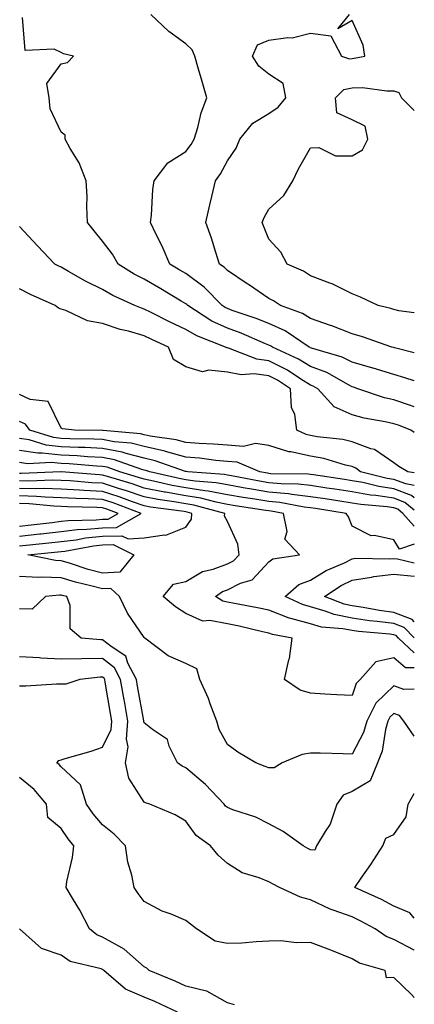
# Model space of a CAD drawing. Units: inches. Extents: x 942083 to 944723, y 7308458 to 7311098.
# Drawn here: x 944628 to 944723, y 7309044 to 7309281 of the extents above; entities that cross this region are included whole.
import ezdxf

# ---------------------------------------------------------------- set-up
doc = ezdxf.new("R2010")
doc.units = ezdxf.units.IN
doc.header["$MEASUREMENT"] = 0
doc.layers.add('Contour_94207308', color=7, linetype='Continuous', true_color=0x0d4113)

msp = doc.modelspace()

# ---------------------------------------------------------------- linework, layer by layer
at = {"layer": 'Contour_94207308'}
for points in [[(944723, 7309187.59, 3225), (944722.11, 7309187.86, 3225), (944718.05, 7309189.21, 3225), (944715.84, 7309189.71, 3225), (944709.44, 7309191.92, 3225), (944708.4, 7309192.27, 3225), (944708.05, 7309192.37, 3225), (944707.14, 7309192.83, 3225), (944701.93, 7309195.8, 3225), (944698.05, 7309197.27, 3225), (944695.19, 7309199.06, 3225), (944688.88, 7309201.92, 3225), (944688.38, 7309202.25, 3225), (944688.05, 7309202.41, 3225), (944687.24, 7309202.73, 3225), (944681.39, 7309205.26, 3225), (944678.05, 7309206.48, 3225), (944674.32, 7309208.19, 3225), (944668.56, 7309211.92, 3225), (944668.3, 7309212.17, 3225), (944668.05, 7309212.37, 3225), (944666.96, 7309213.01, 3225), (944662.04, 7309215.91, 3225), (944658.05, 7309218.31, 3225), (944655.64, 7309219.51, 3225), (944651.77, 7309221.92, 3225), (944650.39, 7309224.26, 3225), (944648.05, 7309227.45, 3225), (944646.02, 7309229.89, 3225), (944644.39, 7309231.92, 3225), (944644.21, 7309235.76, 3225), (944644.3, 7309238.17, 3225), (944644.1, 7309241.92, 3225), (944642.42, 7309246.3, 3225), (944640.25, 7309249.72, 3225), (944639.03, 7309251.92, 3225), (944639.02, 7309252.89, 3225), (944638.05, 7309253.61, 3225), (944635.4, 7309259.27, 3225), (944635.18, 7309261.92, 3225), (944634.64, 7309265.33, 3225), (944638.05, 7309270.08, 3225), (944639.59, 7309270.38, 3225), (944641.02, 7309271.92, 3225), (944638.64, 7309272.51, 3225), (944638.05, 7309272.84, 3225), (944636.36, 7309273.61, 3225), (944629.44, 7309273.31, 3225), (944628.76, 7309281.21, 3225)], [(944723, 7309193.8, 3224), (944720.7, 7309194.57, 3224), (944718.05, 7309195.32, 3224), (944713.12, 7309196.85, 3224), (944713.01, 7309196.88, 3224), (944708.05, 7309198.29, 3224), (944705.63, 7309199.5, 3224), (944698.31, 7309201.66, 3224), (944698.05, 7309201.75, 3224), (944697.95, 7309201.82, 3224), (944697.73, 7309201.92, 3224), (944691.97, 7309205.84, 3224), (944688.05, 7309207.6, 3224), (944684.97, 7309208.84, 3224), (944679.2, 7309210.77, 3224), (944678.05, 7309211.19, 3224), (944677.55, 7309211.42, 3224), (944676.78, 7309211.92, 3224), (944672.46, 7309216.33, 3224), (944668.05, 7309219.62, 3224), (944666.6, 7309220.47, 3224), (944664.19, 7309221.92, 3224), (944662.34, 7309226.21, 3224), (944660.91, 7309229.06, 3224), (944659.54, 7309231.92, 3224), (944659.8, 7309233.67, 3224), (944660.11, 7309239.86, 3224), (944660.47, 7309241.92, 3224), (944663.72, 7309246.25, 3224), (944668.05, 7309249.01, 3224), (944669.3, 7309250.67, 3224), (944670.03, 7309251.92, 3224), (944670.92, 7309254.79, 3224), (944671.71, 7309258.26, 3224), (944673.14, 7309261.92, 3224), (944671.97, 7309265.84, 3224), (944671.14, 7309268.83, 3224), (944670.24, 7309271.92, 3224), (944669.59, 7309273.46, 3224), (944668.05, 7309274.9, 3224), (944663.97, 7309277.84, 3224), (944659.63, 7309281.92, 3224)], [(944723, 7309200.52, 3223), (944718.21, 7309201.76, 3223), (944718.05, 7309201.8, 3223), (944717.96, 7309201.83, 3223), (944717.61, 7309201.92, 3223), (944710.54, 7309204.41, 3223), (944708.05, 7309205.11, 3223), (944703.18, 7309207.05, 3223), (944702.82, 7309207.15, 3223), (944698.05, 7309208.79, 3223), (944696.12, 7309209.99, 3223), (944690.82, 7309211.92, 3223), (944689.17, 7309213.04, 3223), (944688.05, 7309213.61, 3223), (944683.09, 7309216.96, 3223), (944682.84, 7309217.13, 3223), (944678.05, 7309220.35, 3223), (944677.27, 7309221.14, 3223), (944676.17, 7309221.92, 3223), (944675.25, 7309224.72, 3223), (944674.25, 7309228.12, 3223), (944672.86, 7309231.92, 3223), (944673.84, 7309236.13, 3223), (944674.31, 7309238.18, 3223), (944675.18, 7309241.92, 3223), (944676.39, 7309243.58, 3223), (944678.05, 7309246.71, 3223), (944680.18, 7309249.79, 3223), (944681.05, 7309251.92, 3223), (944684.18, 7309255.79, 3223), (944688.05, 7309258.15, 3223), (944690.28, 7309259.69, 3223), (944692.07, 7309261.92, 3223), (944691.46, 7309265.33, 3223), (944688.05, 7309267.59, 3223), (944685.65, 7309269.52, 3223), (944684.09, 7309271.92, 3223), (944685.32, 7309274.65, 3223), (944688.05, 7309275.81, 3223), (944692.58, 7309276.45, 3223), (944693.62, 7309276.35, 3223), (944698.05, 7309277.44, 3223), (944702.92, 7309276.79, 3223), (944705.47, 7309271.92, 3223), (944707.42, 7309271.29, 3223), (944708.05, 7309271.41, 3223), (944708.55, 7309271.42, 3223), (944711.08, 7309271.92, 3223), (944710.67, 7309274.54, 3223), (944708.05, 7309280.54, 3223), (944704.64, 7309278.51, 3223), (944707.42, 7309281.92, 3223)], [(944723, 7309210.2, 3222), (944719.3, 7309210.67, 3222), (944718.05, 7309210.96, 3222), (944717.32, 7309211.19, 3222), (944714.34, 7309211.92, 3222), (944710.06, 7309213.93, 3222), (944708.05, 7309214.78, 3222), (944703.26, 7309217.13, 3222), (944702.65, 7309217.32, 3222), (944698.05, 7309219.11, 3222), (944696.33, 7309220.2, 3222), (944692.43, 7309221.92, 3222), (944690.88, 7309224.75, 3222), (944688.05, 7309227.87, 3222), (944686.87, 7309230.74, 3222), (944686.44, 7309231.92, 3222), (944686.88, 7309233.09, 3222), (944688.05, 7309235.08, 3222), (944691.59, 7309238.38, 3222), (944693.77, 7309241.92, 3222), (944695.18, 7309244.79, 3222), (944698.05, 7309249.87, 3222), (944700.03, 7309249.94, 3222), (944704.05, 7309247.92, 3222), (944708.05, 7309247.96, 3222), (944710.55, 7309249.42, 3222), (944711.81, 7309251.92, 3222), (944711.18, 7309255.05, 3222), (944708.05, 7309256.58, 3222), (944704.41, 7309258.28, 3222), (944704.01, 7309261.92, 3222), (944706.04, 7309263.93, 3222), (944708.05, 7309264.34, 3222), (944710.53, 7309264.4, 3222), (944716.4, 7309263.57, 3222), (944718.05, 7309263.63, 3222), (944719.3, 7309263.17, 3222), (944719.92, 7309261.92, 3222), (944723, 7309258.86, 3222)], [(944723, 7309181.35, 3226), (944722.18, 7309181.92, 3226), (944719.24, 7309183.11, 3226), (944718.05, 7309183.5, 3226), (944715.99, 7309183.98, 3226), (944710.92, 7309184.79, 3226), (944708.05, 7309185.59, 3226), (944703.69, 7309187.56, 3226), (944699.79, 7309191.92, 3226), (944698.68, 7309192.55, 3226), (944698.05, 7309192.79, 3226), (944695.72, 7309194.25, 3226), (944692.51, 7309196.38, 3226), (944688.05, 7309198.64, 3226), (944685.14, 7309199.01, 3226), (944678.28, 7309201.69, 3226), (944678.05, 7309201.73, 3226), (944677.88, 7309201.75, 3226), (944677.61, 7309201.92, 3226), (944670.74, 7309204.61, 3226), (944668.05, 7309206.2, 3226), (944664.14, 7309208.01, 3226), (944659.7, 7309210.27, 3226), (944658.05, 7309211.08, 3226), (944657.41, 7309211.28, 3226), (944655.79, 7309211.92, 3226), (944650.48, 7309214.35, 3226), (944648.05, 7309215.78, 3226), (944643.92, 7309217.79, 3226), (944639.82, 7309220.15, 3226), (944638.05, 7309221.13, 3226), (944637.51, 7309221.38, 3226), (944636.53, 7309221.92, 3226), (944632.41, 7309226.28, 3226), (944628.05, 7309230.93, 3226)], [(944723, 7309171.65, 3227), (944721.43, 7309171.92, 3227), (944719.32, 7309173.19, 3227), (944718.05, 7309174.06, 3227), (944713.4, 7309177.27, 3227), (944712.52, 7309177.45, 3227), (944708.05, 7309179.15, 3227), (944705.79, 7309179.66, 3227), (944699.61, 7309180.36, 3227), (944698.05, 7309180.65, 3227), (944697, 7309180.87, 3227), (944694.76, 7309181.92, 3227), (944694.24, 7309185.73, 3227), (944693.5, 7309187.37, 3227), (944693.21, 7309191.92, 3227), (944690.11, 7309193.98, 3227), (944688.05, 7309195.03, 3227), (944684.5, 7309195.47, 3227), (944681.37, 7309195.24, 3227), (944678.05, 7309195.92, 3227), (944673.56, 7309196.41, 3227), (944672.1, 7309195.97, 3227), (944668.05, 7309197.18, 3227), (944665.1, 7309198.97, 3227), (944663.9, 7309201.92, 3227), (944659.87, 7309203.74, 3227), (944658.05, 7309204.63, 3227), (944654.23, 7309205.74, 3227), (944652.3, 7309206.17, 3227), (944648.05, 7309207.64, 3227), (944644.38, 7309208.25, 3227), (944639.22, 7309210.75, 3227), (944638.05, 7309211.09, 3227), (944637.46, 7309211.33, 3227), (944636.64, 7309211.92, 3227), (944630.72, 7309214.59, 3227), (944628.05, 7309215.98, 3227)], [(944723, 7309168.65, 3228), (944720.96, 7309169.01, 3228), (944718.05, 7309170.09, 3228), (944716.47, 7309170.34, 3228), (944710.1, 7309171.92, 3228), (944708.95, 7309172.82, 3228), (944708.05, 7309173.16, 3228), (944706.44, 7309173.53, 3228), (944701.23, 7309175.1, 3228), (944698.05, 7309175.71, 3228), (944693.28, 7309176.69, 3228), (944692.83, 7309176.7, 3228), (944688.05, 7309178.23, 3228), (944684.83, 7309178.7, 3228), (944681.96, 7309178.01, 3228), (944678.05, 7309178.3, 3228), (944674.72, 7309178.59, 3228), (944671.26, 7309178.71, 3228), (944668.05, 7309178.96, 3228), (944665.74, 7309179.61, 3228), (944659.48, 7309180.49, 3228), (944658.05, 7309180.82, 3228), (944657.17, 7309181.04, 3228), (944648.15, 7309181.82, 3228), (944648.05, 7309181.84, 3228), (944647.98, 7309181.85, 3228), (944641.25, 7309181.92, 3228), (944638.41, 7309182.28, 3228), (944638.05, 7309182.39, 3228), (944634.93, 7309188.8, 3228), (944630.63, 7309189.34, 3228), (944628.05, 7309190.53, 3228)], [(944723, 7309165.69, 3229), (944722.35, 7309166.22, 3229), (944718.05, 7309167.83, 3229), (944714.5, 7309168.37, 3229), (944710.65, 7309169.32, 3229), (944708.05, 7309169.78, 3229), (944706.19, 7309170.06, 3229), (944698.78, 7309171.19, 3229), (944698.05, 7309171.3, 3229), (944697.48, 7309171.35, 3229), (944688.5, 7309171.47, 3229), (944688.05, 7309171.51, 3229), (944687.7, 7309171.57, 3229), (944685.85, 7309171.92, 3229), (944680.39, 7309174.26, 3229), (944678.05, 7309174.43, 3229), (944675.3, 7309174.67, 3229), (944671.34, 7309175.21, 3229), (944668.05, 7309175.47, 3229), (944663.13, 7309176.84, 3229), (944663.01, 7309176.88, 3229), (944658.05, 7309177.99, 3229), (944654.92, 7309178.8, 3229), (944650.82, 7309179.15, 3229), (944648.05, 7309179.68, 3229), (944645.92, 7309179.79, 3229), (944640.12, 7309179.85, 3229), (944638.05, 7309179.95, 3229), (944636.27, 7309180.14, 3229), (944630.54, 7309181.92, 3229), (944629.5, 7309183.37, 3229), (944628.05, 7309184.04, 3229)], [(944723, 7309162.69, 3230), (944720.7, 7309164.57, 3230), (944718.05, 7309165.56, 3230), (944713.76, 7309166.21, 3230), (944712.43, 7309166.3, 3230), (944708.05, 7309167.09, 3230), (944703.86, 7309167.73, 3230), (944701.95, 7309168.02, 3230), (944698.05, 7309168.62, 3230), (944695.07, 7309168.94, 3230), (944690.98, 7309168.99, 3230), (944688.05, 7309169.26, 3230), (944685.77, 7309169.64, 3230), (944679.04, 7309170.93, 3230), (944678.05, 7309171.1, 3230), (944677.37, 7309171.24, 3230), (944668.56, 7309171.92, 3230), (944668.11, 7309171.98, 3230), (944668.05, 7309171.99, 3230), (944667.96, 7309172.01, 3230), (944660.71, 7309174.58, 3230), (944658.05, 7309175.17, 3230), (944653.68, 7309176.29, 3230), (944652.75, 7309176.62, 3230), (944648.05, 7309177.53, 3230), (944643.86, 7309177.73, 3230), (944642.22, 7309177.75, 3230), (944638.05, 7309177.94, 3230), (944634.47, 7309178.34, 3230), (944630.36, 7309179.61, 3230), (944628.05, 7309179.97, 3230)], [(944723, 7309158.8, 3231), (944720.28, 7309161.92, 3231), (944719.05, 7309162.92, 3231), (944718.05, 7309163.29, 3231), (944716.44, 7309163.53, 3231), (944710.15, 7309164.02, 3231), (944708.05, 7309164.39, 3231), (944705.13, 7309164.84, 3231), (944701.54, 7309165.41, 3231), (944698.05, 7309165.93, 3231), (944693.54, 7309166.43, 3231), (944692.72, 7309166.59, 3231), (944688.05, 7309167.02, 3231), (944683.84, 7309167.71, 3231), (944681.88, 7309168.09, 3231), (944678.05, 7309168.76, 3231), (944675.39, 7309169.26, 3231), (944670.31, 7309169.66, 3231), (944668.05, 7309170.02, 3231), (944666.43, 7309170.3, 3231), (944659.39, 7309171.92, 3231), (944658.4, 7309172.27, 3231), (944658.05, 7309172.35, 3231), (944657.47, 7309172.5, 3231), (944650.94, 7309174.81, 3231), (944648.05, 7309175.37, 3231), (944644.43, 7309175.54, 3231), (944641.89, 7309175.76, 3231), (944638.05, 7309175.93, 3231), (944633.54, 7309176.43, 3231), (944632.5, 7309176.37, 3231), (944628.05, 7309177.08, 3231)], [(944723, 7309154.51, 3232), (944719.47, 7309153.34, 3232), (944718.05, 7309155.53, 3232), (944713.41, 7309156.56, 3232), (944712.62, 7309156.49, 3232), (944708.05, 7309158.85, 3232), (944707.18, 7309161.05, 3232), (944706.64, 7309161.92, 3232), (944699.21, 7309163.08, 3232), (944698.05, 7309163.26, 3232), (944696.55, 7309163.42, 3232), (944690.66, 7309164.53, 3232), (944688.05, 7309164.77, 3232), (944684.63, 7309165.34, 3232), (944681.88, 7309165.75, 3232), (944678.05, 7309166.41, 3232), (944673.43, 7309167.3, 3232), (944672.61, 7309167.36, 3232), (944668.05, 7309168.08, 3232), (944664.79, 7309168.66, 3232), (944660.28, 7309169.69, 3232), (944658.05, 7309170.12, 3232), (944656.71, 7309170.58, 3232), (944652.19, 7309171.92, 3232), (944649.13, 7309173, 3232), (944648.05, 7309173.21, 3232), (944646.69, 7309173.28, 3232), (944639.97, 7309173.84, 3232), (944638.05, 7309173.93, 3232), (944635.79, 7309174.18, 3232), (944630, 7309173.87, 3232), (944628.05, 7309174.19, 3232)], [(944723, 7309128.36, 3233), (944719.18, 7309131.92, 3233), (944718.63, 7309132.5, 3233), (944718.05, 7309132.71, 3233), (944717.13, 7309132.84, 3233), (944709.61, 7309133.48, 3233), (944708.05, 7309133.71, 3233), (944705.8, 7309134.17, 3233), (944700.69, 7309134.56, 3233), (944698.05, 7309135.3, 3233), (944693.31, 7309136.66, 3233), (944692.87, 7309136.74, 3233), (944688.05, 7309138.59, 3233), (944685.3, 7309139.17, 3233), (944679.77, 7309140.2, 3233), (944678.05, 7309140.55, 3233), (944676.92, 7309140.79, 3233), (944675.18, 7309141.92, 3233), (944676.87, 7309143.1, 3233), (944678.05, 7309143.54, 3233), (944681.22, 7309145.09, 3233), (944684.04, 7309145.93, 3233), (944688.05, 7309150.27, 3233), (944688.97, 7309151, 3233), (944695.39, 7309151.92, 3233), (944691.83, 7309155.7, 3233), (944692.42, 7309157.55, 3233), (944691.54, 7309161.92, 3233), (944688.6, 7309162.47, 3233), (944688.05, 7309162.53, 3233), (944687.33, 7309162.64, 3233), (944679.89, 7309163.76, 3233), (944678.05, 7309164.07, 3233), (944675.39, 7309164.58, 3233), (944671.69, 7309165.56, 3233), (944668.05, 7309166.14, 3233), (944663.14, 7309167.01, 3233), (944662.91, 7309167.06, 3233), (944658.05, 7309167.99, 3233), (944655.14, 7309169.01, 3233), (944649.21, 7309170.76, 3233), (944648.05, 7309171.13, 3233), (944647.3, 7309171.17, 3233), (944638.06, 7309171.92, 3233), (944638.03, 7309171.92, 3233), (944628.46, 7309171.51, 3233), (944628.05, 7309171.52, 3233)], [(944723, 7309124.75, 3234), (944720.85, 7309124.72, 3234), (944718.05, 7309127.15, 3234), (944713.76, 7309126.21, 3234), (944709.98, 7309121.92, 3234), (944709, 7309120.97, 3234), (944708.05, 7309118.06, 3234), (944704.39, 7309118.26, 3234), (944701.52, 7309118.45, 3234), (944698.05, 7309118.65, 3234), (944695.52, 7309119.39, 3234), (944691.8, 7309121.92, 3234), (944692.83, 7309126.7, 3234), (944692.95, 7309127.02, 3234), (944693.59, 7309131.92, 3234), (944688.92, 7309132.79, 3234), (944688.05, 7309133.12, 3234), (944686.52, 7309133.45, 3234), (944680.87, 7309134.74, 3234), (944678.05, 7309135.31, 3234), (944673.8, 7309136.17, 3234), (944672.14, 7309136.01, 3234), (944668.05, 7309137.83, 3234), (944665.59, 7309139.46, 3234), (944662.59, 7309141.92, 3234), (944665.08, 7309144.89, 3234), (944668.05, 7309145.49, 3234), (944672.05, 7309147.92, 3234), (944674.6, 7309148.47, 3234), (944678.05, 7309149.75, 3234), (944679.51, 7309150.46, 3234), (944680.89, 7309151.92, 3234), (944680.6, 7309154.47, 3234), (944678.05, 7309160, 3234), (944677.37, 7309161.24, 3234), (944677.4, 7309161.92, 3234), (944670.02, 7309163.89, 3234), (944668.05, 7309164.21, 3234), (944665.28, 7309164.69, 3234), (944661.36, 7309165.23, 3234), (944658.05, 7309165.88, 3234), (944653.56, 7309167.43, 3234), (944652.11, 7309167.86, 3234), (944648.05, 7309169.16, 3234), (944645.42, 7309169.29, 3234), (944640.26, 7309169.71, 3234), (944638.05, 7309169.83, 3234), (944636.03, 7309169.9, 3234), (944630.32, 7309169.65, 3234), (944628.05, 7309169.71, 3234)], [(944628.05, 7309154.09, 3235), (944630.49, 7309154.36, 3235), (944635.13, 7309154.84, 3235), (944638.05, 7309155.17, 3235), (944641.72, 7309155.59, 3235), (944643.96, 7309156.01, 3235), (944648.05, 7309156.41, 3235), (944652.66, 7309156.53, 3235), (944654.21, 7309155.76, 3235), (944658.05, 7309156.07, 3235), (944662.92, 7309156.79, 3235), (944663.26, 7309156.71, 3235), (944668.05, 7309158.63, 3235), (944669.41, 7309160.56, 3235), (944669.47, 7309161.92, 3235), (944668.35, 7309162.22, 3235), (944668.05, 7309162.26, 3235), (944667.63, 7309162.34, 3235), (944659.58, 7309163.45, 3235), (944658.05, 7309163.76, 3235), (944655.25, 7309164.72, 3235), (944652.04, 7309165.91, 3235), (944648.05, 7309167.19, 3235), (944643.55, 7309167.42, 3235), (944642.46, 7309167.51, 3235), (944638.05, 7309167.74, 3235), (944634, 7309167.87, 3235), (944632.17, 7309167.8, 3235), (944628.05, 7309167.91, 3235)], [(944628.05, 7309156.45, 3236), (944632.96, 7309157.01, 3236), (944633.16, 7309157.03, 3236), (944638.05, 7309157.59, 3236), (944641.93, 7309158.04, 3236), (944644.23, 7309158.1, 3236), (944648.05, 7309158.47, 3236), (944651.42, 7309158.55, 3236), (944657.3, 7309161.92, 3236), (944650.55, 7309164.42, 3236), (944648.05, 7309165.22, 3236), (944644.57, 7309165.4, 3236), (944641.59, 7309165.46, 3236), (944638.05, 7309165.66, 3236), (944634.19, 7309165.78, 3236), (944632.11, 7309165.98, 3236), (944628.05, 7309166.1, 3236)], [(944628.05, 7309158.81, 3237), (944630.83, 7309159.14, 3237), (944635.89, 7309159.76, 3237), (944638.05, 7309160.01, 3237), (944639.76, 7309160.21, 3237), (944646.51, 7309160.38, 3237), (944648.05, 7309160.53, 3237), (944649.41, 7309160.56, 3237), (944651.78, 7309161.92, 3237), (944649.06, 7309162.93, 3237), (944648.05, 7309163.25, 3237), (944646.64, 7309163.33, 3237), (944639.61, 7309163.48, 3237), (944638.05, 7309163.57, 3237), (944636.35, 7309163.62, 3237), (944630.35, 7309164.22, 3237), (944628.05, 7309164.29, 3237)], [(944723, 7309131.94, 3232), (944720.55, 7309134.42, 3232), (944718.05, 7309135.4, 3232), (944714.06, 7309135.91, 3232), (944712.21, 7309136.08, 3232), (944708.05, 7309136.68, 3232), (944703.69, 7309137.56, 3232), (944701.56, 7309138.41, 3232), (944698.05, 7309139.4, 3232), (944696.09, 7309139.96, 3232), (944691.94, 7309141.92, 3232), (944695.2, 7309144.77, 3232), (944698.05, 7309145.84, 3232), (944701.83, 7309148.14, 3232), (944706.18, 7309150.05, 3232), (944708.05, 7309150.97, 3232), (944708.87, 7309151.1, 3232), (944717.09, 7309150.96, 3232), (944718.05, 7309151.08, 3232), (944718.98, 7309150.99, 3232), (944723, 7309149.99, 3232)], [(944723, 7309119.61, 3235), (944720.45, 7309119.52, 3235), (944718.05, 7309120.43, 3235), (944713.75, 7309116.22, 3235), (944711.59, 7309111.92, 3235), (944710.81, 7309109.16, 3235), (944708.05, 7309103.99, 3235), (944705.93, 7309104.04, 3235), (944700.33, 7309104.2, 3235), (944698.05, 7309104.24, 3235), (944696.04, 7309103.93, 3235), (944691.21, 7309101.92, 3235), (944689.29, 7309100.68, 3235), (944688.05, 7309100.68, 3235), (944687.14, 7309101.01, 3235), (944684.9, 7309101.92, 3235), (944680.58, 7309104.45, 3235), (944678.05, 7309106.29, 3235), (944676.05, 7309109.92, 3235), (944675.5, 7309111.92, 3235), (944673.91, 7309116.06, 3235), (944673.47, 7309117.34, 3235), (944671.44, 7309121.92, 3235), (944670.67, 7309124.54, 3235), (944668.05, 7309125.83, 3235), (944663.78, 7309127.65, 3235), (944658.18, 7309131.92, 3235), (944658.1, 7309131.97, 3235), (944658.05, 7309132.01, 3235), (944654.04, 7309137.91, 3235), (944652.14, 7309141.92, 3235), (944650.01, 7309143.88, 3235), (944648.05, 7309143.75, 3235), (944645.56, 7309144.41, 3235), (944641.5, 7309145.37, 3235), (944638.05, 7309146.38, 3235), (944633.39, 7309146.58, 3235), (944632.63, 7309146.5, 3235), (944628.05, 7309146.76, 3235)], [(944723, 7309135.83, 3231), (944722.48, 7309136.35, 3231), (944718.05, 7309138.07, 3231), (944714.65, 7309138.52, 3231), (944710.71, 7309139.26, 3231), (944708.05, 7309139.65, 3231), (944706.17, 7309140.04, 3231), (944701.4, 7309141.92, 3231), (944705.42, 7309144.55, 3231), (944708.05, 7309145.85, 3231), (944712.73, 7309146.6, 3231), (944713.23, 7309146.74, 3231), (944718.05, 7309147.31, 3231), (944722.97, 7309146.84, 3231), (944723, 7309146.85, 3231)], [(944723, 7309108.31, 3236), (944720.45, 7309111.92, 3236), (944719.41, 7309113.28, 3236), (944718.05, 7309113.8, 3236), (944717.1, 7309112.87, 3236), (944716.62, 7309111.92, 3236), (944716.07, 7309109.94, 3236), (944715.3, 7309104.67, 3236), (944714.13, 7309101.92, 3236), (944712.38, 7309097.59, 3236), (944708.05, 7309094.97, 3236), (944705.88, 7309094.09, 3236), (944704.39, 7309091.92, 3236), (944702.8, 7309087.17, 3236), (944701.53, 7309085.4, 3236), (944699.45, 7309081.92, 3236), (944699.1, 7309080.87, 3236), (944698.05, 7309080.94, 3236), (944697.42, 7309081.29, 3236), (944696.29, 7309081.92, 3236), (944691.48, 7309085.35, 3236), (944688.05, 7309087.19, 3236), (944684.92, 7309088.79, 3236), (944679.36, 7309090.61, 3236), (944678.05, 7309091.14, 3236), (944677.61, 7309091.48, 3236), (944677.27, 7309091.92, 3236), (944672.79, 7309096.66, 3236), (944668.05, 7309100.68, 3236), (944667.19, 7309101.06, 3236), (944666.07, 7309101.92, 3236), (944664.07, 7309105.9, 3236), (944663.66, 7309107.53, 3236), (944660.05, 7309109.92, 3236), (944658.05, 7309111.51, 3236), (944657.97, 7309111.84, 3236), (944657.97, 7309111.92, 3236), (944657.96, 7309112.01, 3236), (944656.44, 7309120.31, 3236), (944656.17, 7309121.92, 3236), (944654.13, 7309125.84, 3236), (944653.66, 7309127.53, 3236), (944650.07, 7309129.9, 3236), (944648.05, 7309131.5, 3236), (944647.62, 7309131.49, 3236), (944642.87, 7309131.92, 3236), (944640.27, 7309134.14, 3236), (944640.21, 7309139.76, 3236), (944639.44, 7309141.92, 3236), (944638.31, 7309142.18, 3236), (944638.05, 7309142.26, 3236), (944637.7, 7309142.27, 3236), (944634.33, 7309141.92, 3236), (944631.11, 7309138.86, 3236), (944628.05, 7309138.91, 3236)], [(944723, 7309056.85, 3237), (944722.98, 7309056.85, 3237), (944718.05, 7309059.37, 3237), (944716.23, 7309060.1, 3237), (944713.56, 7309061.92, 3237), (944710.01, 7309063.88, 3237), (944708.05, 7309064.83, 3237), (944703.52, 7309066.45, 3237), (944702.78, 7309066.65, 3237), (944698.05, 7309068.95, 3237), (944695.67, 7309069.54, 3237), (944690.61, 7309071.92, 3237), (944688.93, 7309072.8, 3237), (944688.05, 7309073.29, 3237), (944685.72, 7309074.25, 3237), (944681.58, 7309075.45, 3237), (944678.05, 7309077.69, 3237), (944675.8, 7309079.67, 3237), (944674, 7309081.92, 3237), (944670.56, 7309084.43, 3237), (944668.05, 7309087.86, 3237), (944665.52, 7309089.39, 3237), (944659.37, 7309091.92, 3237), (944658.36, 7309092.23, 3237), (944658.05, 7309092.46, 3237), (944654.33, 7309098.2, 3237), (944653.55, 7309101.92, 3237), (944654.22, 7309105.75, 3237), (944653.75, 7309107.62, 3237), (944654.11, 7309111.92, 3237), (944653.27, 7309116.7, 3237), (944653.21, 7309117.08, 3237), (944652.37, 7309121.92, 3237), (944650.89, 7309124.76, 3237), (944648.05, 7309127.01, 3237), (944643.07, 7309126.94, 3237), (944643.03, 7309126.94, 3237), (944638.05, 7309126.85, 3237), (944633.22, 7309127.09, 3237), (944632.84, 7309127.13, 3237), (944628.05, 7309127.41, 3237)], [(944723, 7309045.44, 3238), (944722.31, 7309046.18, 3238), (944718.05, 7309050.23, 3238), (944716.31, 7309050.18, 3238), (944716.03, 7309051.92, 3238), (944709.83, 7309053.7, 3238), (944708.05, 7309054.76, 3238), (944703.29, 7309056.68, 3238), (944702.95, 7309056.82, 3238), (944698.05, 7309058.64, 3238), (944694.7, 7309058.57, 3238), (944690.93, 7309059.04, 3238), (944688.05, 7309058.96, 3238), (944684.99, 7309058.86, 3238), (944681.51, 7309058.46, 3238), (944678.05, 7309058.38, 3238), (944675.13, 7309059, 3238), (944670.59, 7309061.92, 3238), (944669.21, 7309063.08, 3238), (944668.05, 7309063.98, 3238), (944664.51, 7309065.46, 3238), (944662.35, 7309066.22, 3238), (944658.05, 7309068.5, 3238), (944656.6, 7309070.47, 3238), (944655.63, 7309071.92, 3238), (944655.07, 7309074.9, 3238), (944654.1, 7309077.97, 3238), (944653.57, 7309081.92, 3238), (944650.83, 7309084.7, 3238), (944648.05, 7309086.96, 3238), (944645.76, 7309089.63, 3238), (944644.15, 7309091.92, 3238), (944642.72, 7309096.59, 3238), (944638.05, 7309100.93, 3238), (944637.61, 7309101.48, 3238), (944637.05, 7309101.92, 3238), (944637.54, 7309102.43, 3238), (944638.05, 7309102.6, 3238), (944639.06, 7309102.93, 3238), (944645.29, 7309104.68, 3238), (944648.05, 7309105.64, 3238), (944650.08, 7309109.89, 3238), (944650.25, 7309111.92, 3238), (944649.92, 7309113.79, 3238), (944648.67, 7309121.3, 3238), (944648.56, 7309121.92, 3238), (944648.38, 7309122.25, 3238), (944648.05, 7309122.53, 3238), (944647.45, 7309122.52, 3238), (944642.56, 7309121.92, 3238), (944639.18, 7309120.79, 3238), (944638.05, 7309120.86, 3238), (944636.96, 7309120.83, 3238), (944629.6, 7309120.37, 3238), (944628.05, 7309120.33, 3238)], [(944679.79, 7309043.66, 3239), (944678.05, 7309044.15, 3239), (944673.07, 7309046.94, 3239), (944673.03, 7309046.94, 3239), (944668.05, 7309048.18, 3239), (944665.47, 7309049.34, 3239), (944659.25, 7309051.92, 3239), (944658.65, 7309052.52, 3239), (944658.05, 7309052.78, 3239), (944653.2, 7309057.07, 3239), (944652.63, 7309057.34, 3239), (944648.05, 7309059.94, 3239), (944646.63, 7309060.5, 3239), (944644.87, 7309061.92, 3239), (944642.58, 7309066.45, 3239), (944641.01, 7309068.96, 3239), (944639.25, 7309071.92, 3239), (944639.44, 7309073.31, 3239), (944640.83, 7309079.14, 3239), (944641.14, 7309081.92, 3239), (944639.73, 7309083.6, 3239), (944638.05, 7309086.07, 3239), (944634.85, 7309088.72, 3239), (944634.51, 7309091.92, 3239), (944631.59, 7309095.46, 3239), (944628.05, 7309098.36, 3239)], [(944723, 7309064.5, 3236), (944721.94, 7309065.81, 3236), (944718.05, 7309067.43, 3236), (944715.12, 7309068.99, 3236), (944708.72, 7309071.92, 3236), (944710.23, 7309074.1, 3236), (944712.55, 7309077.42, 3236), (944715.44, 7309081.92, 3236), (944716.17, 7309083.8, 3236), (944718.05, 7309084.68, 3236), (944721.05, 7309088.92, 3236), (944721.51, 7309091.92, 3236), (944723, 7309094.54, 3236)], [(944666.03, 7309041.92, 3240), (944660.58, 7309044.45, 3240), (944658.05, 7309045.53, 3240), (944653.56, 7309047.43, 3240), (944648.36, 7309051.92, 3240), (944648.2, 7309052.07, 3240), (944648.05, 7309052.15, 3240), (944647.66, 7309052.31, 3240), (944640.2, 7309054.07, 3240), (944638.05, 7309055.61, 3240), (944633.35, 7309057.22, 3240), (944628.06, 7309061.92, 3240)]]:
    msp.add_polyline3d(points, dxfattribs=at)
msp.add_polyline3d([(944648.05, 7309147.49, 3234), (944644.55, 7309148.42, 3234), (944640.06, 7309149.91, 3234), (944638.05, 7309150.5, 3234), (944636.69, 7309150.56, 3234), (944630.02, 7309151.92, 3234), (944637.31, 7309152.66, 3234), (944638.05, 7309152.75, 3234), (944638.99, 7309152.86, 3234), (944645.83, 7309154.14, 3234), (944648.05, 7309154.36, 3234), (944650.55, 7309154.42, 3234), (944655.58, 7309151.92, 3234), (944652.19, 7309147.78, 3234)], close=True, dxfattribs=at)

doc.saveas('drawing.dxf')
